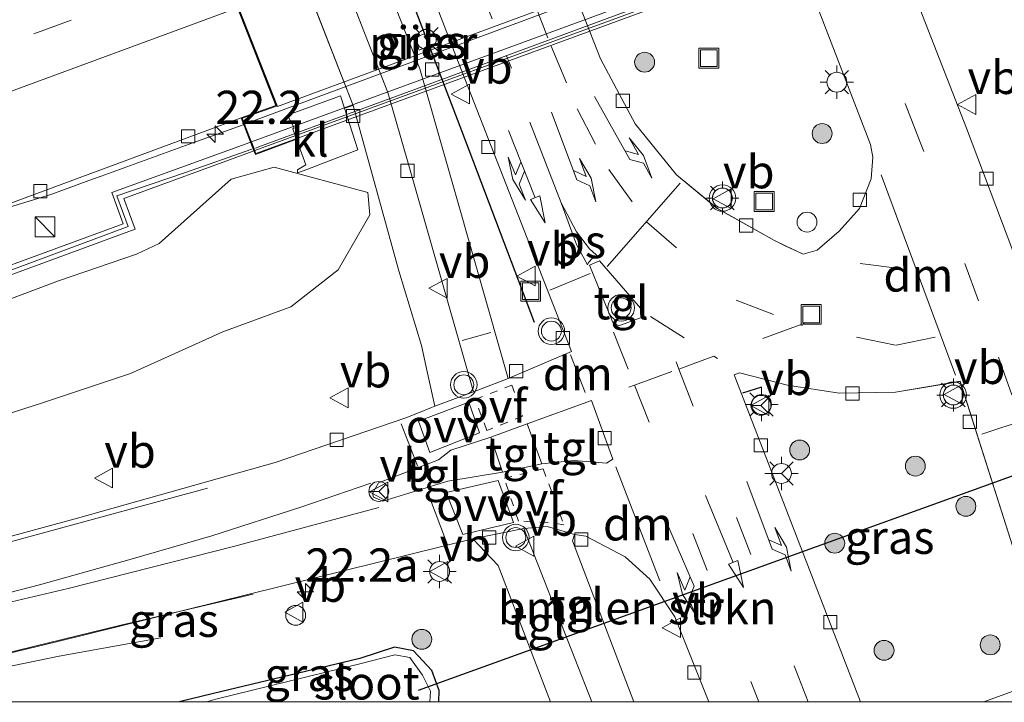
# Model space of a CAD drawing. Units: metres. Extents: x 79997 to 90010, y 437498 to 443752.
# Drawn here: x 83434 to 83508, y 437500 to 437551 of the extents above; entities that cross this region are included whole.
import ezdxf
from ezdxf.enums import TextEntityAlignment as Align

# ---------------------------------------------------------------- set-up
doc = ezdxf.new("R2010")
doc.units = ezdxf.units.M
for name, pattern in [('VW-1-3_STREEP', [4, 1, -3]), ('VW-3-9_STREEP', [12, 3, -9]), ('VW-6060_STREEP', [1.2, 0.6, -0.6])]:
    doc.linetypes.add(name, pattern=pattern)
doc.layers.get('0').update_dxf_attribs({"lineweight": 25})
for name, color, linetype, lineweight in [('B-ME-AM-KILOMETR-S-B1', 7, 'Continuous', 18), ('B-ME-BV-GELEIDECONSTRUCTIE-GELEIDERAIL-L-B1', 213, 'BV-GELEIDERAIL', 18), ('B-ME-BV-GELEIDECONSTRUCTIE-GELEIDERAIL-L-B2', 213, 'BV-GELEIDERAIL', 18), ('B-ME-GR-BOMENSTRUIKEN-GV-B6', 93, 'Continuous', 18), ('B-ME-GR-BOOM-S-B1', 93, 'Continuous', 18), ('B-ME-GW-KRUINLIJN-L-B1', 93, 'Continuous', 18), ('B-ME-GW-TEENLIJN-L-B1', 93, 'Continuous', 18), ('B-ME-IE-GRASLAND-GV-B6', 93, 'Continuous', 18), ('B-ME-IE-INRICHTINGSELEMENT-S-B1', 253, 'Continuous', 18), ('B-ME-IE-MEUBILAIR_WEGMEUBILAIR-LICHTMAST-S-B1', 8, 'Continuous', 18), ('B-ME-KW-GELUIDSWERING-GV-B6', 8, 'Continuous', 18), ('B-ME-KW-GELUIDSWERING-GV-B7', 8, 'Continuous', 18), ('B-ME-KW-PIJLER-GV-B6', 173, 'Continuous', 18), ('B-ME-KW-SCHERM-L-B1', 8, 'Continuous', 18), ('B-ME-KW-SCHERM-L-B2', 8, 'Continuous', 18), ('B-ME-KW-VIADUCT-GV-B7', 173, 'Continuous', 18), ('B-ME-OB-BEKLEDING-GV-B6', 253, 'Continuous', 18), ('B-ME-OG-WATER-GV-B6', 153, 'Continuous', 18), ('B-ME-VH-VERH_SOORT-BITUMEN-GV-B6', 8, 'IE-TERREINAFSCHEIDING-NATUURLIJK-HOUTWAL', 18), ('B-ME-VH-VERH_SOORT-BITUMEN-GV-B7', 8, 'IE-TERREINAFSCHEIDING-NATUURLIJK-HOUTWAL', 18), ('B-ME-VH-VERH_SOORT-KLINKERS-GV-B6', 8, 'IE-TERREINAFSCHEIDING-NATUURLIJK-HOUTWAL', 18), ('B-ME-VH-VERH_SOORT-TEGELS-GV-B6', 8, 'Continuous', 18), ('B-ME-VV-KOLK-S-B1', 8, 'Continuous', 18), ('B-ME-VW-MARKERING-13STREEP-045-L-B1', 255, 'VW-1-3_STREEP', 18), ('B-ME-VW-MARKERING-39STREEP-015-L-B1', 255, 'VW-3-9_STREEP', 18), ('B-ME-VW-MARKERING-6060STRP10-GV-B6', 255, 'VW-6060_STREEP', 18), ('B-ME-VW-MARKERING-COMBIRE750-S-B1', 255, 'Continuous', 18), ('B-ME-VW-MARKERING-DRIEHOEK-L-B1', 7, 'VW-HAAIETAND70-R-B', 18), ('B-ME-VW-MARKERING-PIJLLI750-S-B1', 7, 'Continuous', 18), ('B-ME-VW-MARKERING-PIJLRD750-S-B1', 7, 'Continuous', 18), ('B-ME-VW-MARKERING-PIJLRE750-S-B1', 7, 'Continuous', 18), ('B-ME-VW-MARKERING-STREEP-015-L-B1', 7, 'Continuous', 18), ('B-ME-VW-MARKERING-VLAKMARK-GV-B6', 7, 'Continuous', 18), ('B-ME-VW-MEUBILAIR_WEGMEUBILAIR-RONA-S-B1', 8, 'Continuous', 18), ('B-ME-VW-MEUBILAIR_WEGMEUBILAIR-VERKEERSBORD-S-B1', 8, 'Continuous', 18), ('B-ME-VW-MEUBILAIR_WEGMEUBILAIR-VERKEERSLICHT-S-B1', 13, 'Continuous', 18)]:
    doc.layers.add(name, color=color, linetype=linetype, lineweight=lineweight)
for name, color, linetype in [('B-ME-GR-BOMENRIJ-L-B1', 10, 'Continuous'), ('B-ME-GW-INSTEEKWATERGANG-L-B1', 10, 'Continuous'), ('B-ME-IE-TERREINAFSCHEIDING-SCHRIKHEK-L-B1', 10, 'Continuous'), ('B-ME-KW-DUIKER-L-B1', 10, 'Continuous')]:
    doc.layers.add(name, color=color, linetype=linetype)
doc.styles.add('NLCS-ISO', font='NLCS-ISO.TTF')
doc.linetypes.add('BV-GELEIDERAIL', pattern='A,10,-3,[108,NLCS.SHX,S=1,R=0,X=0,Y=0],-3', length=16)
doc.linetypes.add('IE-TERREINAFSCHEIDING-NATUURLIJK-HOUTWAL', pattern='A,7,-1.5,[67,NLCS.SHX,S=0.75,R=45,X=0,Y=0],-1.5,7,-1.5,[70,NLCS.SHX,S=0.75,R=0,X=0,Y=0],-1.5', length=20)
doc.linetypes.add('VW-HAAIETAND70-R-B', pattern='A,0,-0.5,[153,NLCS.SHX,S=1,R=180,X=-0.375,Y=0],-0.5', length=1)

# ---------------------------------------------------------------- blocks, each defined once
blk = doc.blocks.new('d37ez_FeatureWriter_4_17_FMEBLOCK1')
at = {"layer": 'B-ME-VH-VERH_SOORT-BITUMEN-GV-B6'}
for points in [[(-78.779, -106.953, 0.266), (-64.374, -104.245, -0.047), (-45.965, -100.591, -0.597), (-28.15, -96.38, -0.945), (-16.105, -93.117, -1.263), (-1.213, -88.906, -1.433), (8.633, -85.56, -1.429), (9.594, -85.172, -1.429), (10.586, -84.771, -1.429), (10.837, -84.678, -1.431), (13.751, -83.58, -1.456), (16.365, -82.578, -1.498), (21.123, -80.549, -1.398), (12.421, -58.26, -1.498), (-17.186, 18.37, -1.498), (-28.04, 50.308, -1.49)], [(16.265, 33.852, -1.548), (25.215, 10.543, -1.56), (26.204, 7.229, -1.56), (27.866, -2.166, -1.56), (28.645, -5.527, -1.567), (29.669, -9.312, -1.567), (50.9, -63.712, -1.34), (54.386, -72.972, -1.34)], [(54.583, -95.826, -1.151), (50.436, -82.799, -1.236), (45.565, -83.626, -1.271), (41.3, -83.685, -1.275), (37.407, -83.1, -1.275), (33.793, -82.161, -1.275), (33.395, -82.312, -1.275), (42.923, -106.953, -1.168), (31.479, -106.953, -1.148), (28.914, -100.562, -1.148), (27.039, -97.714, -1.167), (25.173, -96.036, -1.282), (22.205, -94.462, -1.282), (21.353, -94.349, -1.282), (19.307, -93.734, -1.398), (17.545, -93.887, -1.321), (13.681, -94.677, -1.321), (-17.681, -102.438, -1.178), (-25.831, -104.407, -1.079), (-37.224, -106.953, -0.826), (-78.779, -106.953, 0.266)], [(19.984, -3.468, -1.506), (-2.34, 53.997, -1.506), (-18.862, 48.414, -1.506), (-19.314, 47.8, -1.506), (-19.446, 46.58, -1.506), (-14.426, 31.973, -1.506), (-12.283, 28.372, -1.506), (-8.118, 21.457, -1.506), (-6.339, 17.374, -1.506), (6.811, -16.413, -1.506), (23.305, -58.492, -1.49), (25.933, -63.4, -1.49), (29.053, -67.22, -1.49), (32.123, -69.777, -1.49), (36.436, -72.194, -1.421), (37.249, -72.588, -1.421), (38.585, -73.207, -1.421), (39.64, -72.907, -1.421), (41.314, -71.481, -1.421), (42.843, -69.77, -1.421), (43.719, -67.525, -1.421), (43.851, -65.902, -1.421), (43.664, -64.944, -1.398), (19.984, -3.468, -1.506)], [(24.24, -78.354, -1.294), (24.699, -78.621, -1.294), (26.465, -77.963, -1.294), (26.5, -77.475, -1.294), (23.23, -73.723, -1.294), (22.487, -74.04, -1.348), (24.24, -78.354, -1.294)], [(18.886, -89.007, -1.332), (21.332, -88.769, -1.332), (23.765, -88.959, -1.332), (24.254, -88.672, -1.332), (22.634, -84.247, -1.332), (17.782, -86.001, -1.332), (15.044, -87.001, -1.332), (12.026, -87.99, -1.232), (11.098, -88.716, -1.232), (6.574, -90.442, -1.228), (6.129, -91.26, -1.329), (6.193, -91.527, -1.329), (6.903, -91.821, -1.329), (11.82, -90.319, -1.329), (15.94, -89.637, -1.332), (18.886, -89.007, -1.332)]]:
    blk.add_polyline3d(points, dxfattribs=at)
blk = doc.blocks.new('kast')
blk.add_line((-0.75, -0.75), (0.75, 0.75))
blk.add_lwpolyline([(-0.75, 0.75), (0.75, 0.75), (0.75, -0.75), (-0.75, -0.75)], close=True)
blk = doc.blocks.new('dtb')
blk.add_circle((0, 0), 0.75)
blk = doc.blocks.new('put')
for p, q in [((0.75, 0.75), (-0.75, 0.75)), ((-0.75, 0.75), (-0.75, -0.75)), ((0.75, -0.75), (0.75, 0.75)), ((-0.75, -0.75), (0.75, -0.75))]:
    blk.add_line(p, q)
blk.add_lwpolyline([(-0.625, 0.625), (0.625, 0.625), (0.625, -0.625), (-0.625, -0.625)], close=True)
blk = doc.blocks.new('verkeersbord')
for p, q in [((0, 0.75), (-0.75, -0.625)), ((0.75, -0.625), (0, 0.75)), ((-0.75, -0.625), (0.75, -0.625))]:
    blk.add_line(p, q)
blk = doc.blocks.new('verkeerslicht')
for radius in [1, 0.75]:
    blk.add_circle((0, 0), radius)
blk = doc.blocks.new('wegwijzer')
for q in [(0, 0.75), (-0.53, -0.53), (0.53, -0.53)]:
    blk.add_line((0, 0), q)
blk.add_circle((0, 0), 0.75)
blk = doc.blocks.new('boom')
h = blk.add_hatch(color=256)
edge = h.paths.add_edge_path()
edge.add_arc((0, 0), 0.75, 0, 360)
blk.add_circle((0, 0), 0.75)
blk = doc.blocks.new('hecto')
for p, q in [((0, 0.625), (-0.625, 0)), ((0, -0.625), (0, 0.625)), ((-0.625, 0), (0.625, 0)), ((0.625, 0), (0, -0.625))]:
    blk.add_line(p, q)
blk = doc.blocks.new('kolk')
blk.add_lwpolyline([(-0.5, -0.5), (0.5, -0.5), (0.5, 0.5), (-0.5, 0.5)], close=True)
blk = doc.blocks.new('lantaarnpaal')
for p, q in [((-0.884, 0.884), (-0.53, 0.53)), ((0, 0.75), (0, 1.25)), ((0.53, 0.53), (0.884, 0.884)), ((-0.75, 0), (-1.25, 0)), ((0.75, 0), (1.25, 0)), ((-0.53, -0.53), (-0.884, -0.884)), ((0.53, -0.53), (0.884, -0.884)), ((0, -0.75), (0, -1.25))]:
    blk.add_line(p, q)
blk.add_circle((0, 0), 0.75)
blk = doc.blocks.new('pijll')
for p, q in [((5.7, 1.05, 0.1), (4, 0.75, 0.1)), ((4, 0.75, 0.1), (5.45, 0.75, 0.1)), ((5.45, 0.75, 0.1), (4.7, 0, 0.1)), ((6.2, 0.75, 0.1), (5.45, 0, 0.1)), ((7.5, 0.75, 0.1), (5.7, 1.05, 0.1)), ((7.5, 0.75, 0.1), (6.2, 0.75, 0.1)), ((0, 0, 0.1), (5.45, 0, 0.1))]:
    blk.add_line(p, q)
blk = doc.blocks.new('pijl')
for p, q in [((0, 0, 0.1), (5.45, 0, 0.1)), ((7.5, 0, 0.1), (5.45, 0.375, 0.1)), ((5.45, 0.375, 0.1), (5.45, -0.375, 0.1)), ((5.45, -0.375, 0.1), (7.5, 0, 0.1))]:
    blk.add_line(p, q)
blk = doc.blocks.new('pijlcr')
for p, q in [((0, 0, 0.1), (5.45, 0, 0.1)), ((3.303, -0.75, 0.1), (2.553, 0, 0.1)), ((4.053, -0.75, 0.1), (3.303, 0, 0.1)), ((5.45, 0.375, 0.1), (5.45, -0.375, 0.1)), ((7.5, 0, 0.1), (5.45, 0.375, 0.1)), ((5.45, -0.375, 0.1), (7.5, 0, 0.1)), ((1.853, -0.75, 0.1), (3.303, -0.75, 0.1)), ((3.553, -1.05, 0.1), (1.853, -0.75, 0.1)), ((5.353, -0.75, 0.1), (3.553, -1.05, 0.1)), ((5.353, -0.75, 0.1), (4.053, -0.75, 0.1))]:
    blk.add_line(p, q)
blk = doc.blocks.new('pijlr')
for p, q in [((0, 0, 0.1), (5.45, 0, 0.1)), ((5.45, -0.75, 0.1), (4.7, 0, 0.1)), ((6.2, -0.75, 0.1), (5.45, 0, 0.1)), ((4, -0.75, 0.1), (5.45, -0.75, 0.1)), ((5.7, -1.05, 0.1), (4, -0.75, 0.1)), ((7.5, -0.75, 0.1), (5.7, -1.05, 0.1)), ((7.5, -0.75, 0.1), (6.2, -0.75, 0.1))]:
    blk.add_line(p, q)

msp = doc.modelspace()

# ---------------------------------------------------------------- linework, layer by layer
at = {"layer": 'B-ME-BV-GELEIDECONSTRUCTIE-GELEIDERAIL-L-B1'}
for points in [[(83450.777, 437543.501, 3.603), (83446.9918, 437542.131, 3.5959), (83440.079, 437539.629, 3.583), (83439.4224, 437539.3886, 3.5798), (83436.348, 437538.263, 3.565), (83435.6299, 437538.0415, 3.559), (83432.522, 437537.083, 3.533), (83431.7732, 437536.891, 3.524), (83428.696, 437536.102, 3.487), (83424.797, 437535.309, 3.475), (83420.866, 437534.482, 3.5), (83416.963, 437533.794, 3.513), (83413.028, 437532.949, 3.478), (83409.11, 437531.987, 3.502), (83404.093, 437530.399, 3.47), (83384.048, 437523.314, 3.316), (83362.758, 437515.334, 3.16), (83345.245, 437508.9, 2.939), (83325.248, 437501.346, 2.746), (83321.4315, 437500, 2.7902)], [(83444.582, 437504.828, -1.486), (83436.917, 437503.443, -1.06), (83429.064, 437501.838, -0.609), (83420.6011, 437500, -0.3556)]]:
    msp.add_polyline3d(points, dxfattribs=at)
at = {"layer": 'B-ME-BV-GELEIDECONSTRUCTIE-GELEIDERAIL-L-B2'}
msp.add_line((83450.867, 437543.541, 3.932), (83516.079, 437567.75, 3.956), dxfattribs=at)
at = {"layer": 'B-ME-GR-BOMENRIJ-L-B1'}
msp.add_polyline3d([(83472.743, 437528.592, -1.482), (83467.265, 437543.029, -1.536), (83449.777, 437588.778, -1.49), (83436.567, 437622.048, -1.515), (83424.986, 437655.592, -1.486)], dxfattribs=at)
at = {"layer": 'B-ME-GR-BOMENSTRUIKEN-GV-B6'}
msp.add_polyline3d([(83485.877, 437500, -1.148), (83480.218, 437500, -1.215), (83475.592, 437512.13, -1.282), (83475.751, 437512.604, -1.282), (83476.603, 437512.491, -1.282), (83479.571, 437510.916, -1.282), (83481.437, 437509.238, -1.167), (83483.313, 437506.39, -1.148), (83485.877, 437500, -1.148)], dxfattribs=at)
at = {"layer": 'B-ME-GW-INSTEEKWATERGANG-L-B1'}
for points in [[(83465.5218, 437500, -1.4876), (83465.557, 437500.84, -1.544), (83464.993, 437502.351, -1.585), (83463.625, 437503.84, -1.462), (83462.189, 437504.121, -1.373), (83459.567, 437503.269, -1.425)], [(83459.567, 437503.269, -1.425), (83448.545, 437500.629, -1.428), (83445.9468, 437500, -1.4253)]]:
    msp.add_polyline3d(points, dxfattribs=at)
at = {"layer": 'B-ME-GW-KRUINLIJN-L-B1'}
msp.add_polyline3d([(83460.171, 437538.387, -1.514), (83453.1265, 437540.3049, 2.8705), (83449.88, 437539.391, 2.956), (83444.45, 437534.536, 2.79), (83442.731, 437533.742, 2.813), (83436.856, 437531.736, 2.76), (83424.132, 437526.947, 2.678), (83417.941, 437527.808, 2.609), (83416.801, 437527.73, 2.589), (83405.42, 437523.712, 2.542), (83393.525, 437519.631, 2.473), (83387.107, 437517.461, 2.391), (83374.046, 437512.684, 2.295), (83362.155, 437509.036, 2.259), (83352.504, 437505.812, 2.102), (83339.564, 437501.573, 2.036), (83334.9362, 437500, 2.0464)], dxfattribs=at)
at = {"layer": 'B-ME-GW-TEENLIJN-L-B1'}
msp.add_line((83459.062, 437544.958, -1.44), (83444.926, 437581.272, -1.402), dxfattribs=at)
msp.add_polyline3d([(83460.171, 437538.387, -1.514), (83460.315, 437536.694, -1.449), (83457.938, 437532.553, -1.589), (83454.372, 437529.759, -1.648), (83449.242, 437527.884, -1.505), (83442.296, 437524.748, -1.323), (83435.576, 437522.497, -1.393), (83424.224, 437518.863, -1.416), (83422.803, 437520.005, -1.266), (83419.079, 437519.929, -1.208), (83401.125, 437515.597, -0.503), (83385.193, 437511.424, -0.019), (83375.697, 437508.812, 0.302), (83358.455, 437504.542, 0.759), (83342.6692, 437500, 0.8799)], dxfattribs=at)
at = {"layer": 'B-ME-IE-GRASLAND-GV-B6'}
for points in [[(83508.784, 437533.981, -1.34), (83505.298, 437543.241, -1.34), (83484.067, 437597.641, -1.567), (83483.043, 437601.426, -1.567), (83482.265, 437604.787, -1.56), (83480.602, 437614.181, -1.56), (83479.613, 437617.496, -1.56), (83470.663, 437640.804, -1.548), (83466.924, 437650.466, -1.548), (83466.443, 437653.484, -1.548), (83466.569, 437656.236, -1.548), (83467.405, 437659.075, -1.548), (83468.821, 437661.968, -1.548), (83470.316, 437664.008, -1.548), (83470.698, 437663.864, -1.548), (83471.108, 437662.966, -1.548), (83475.692, 437641.095, -1.259), (83478.555, 437627.441, -1.306), (83479.19, 437625.079, -1.306), (83479.996, 437622.807, -1.306)], [(83474.382, 437603.484, -1.506), (83498.062, 437542.009, -1.398), (83498.249, 437541.05, -1.421), (83498.118, 437539.427, -1.421), (83497.241, 437537.183, -1.421), (83495.712, 437535.472, -1.421), (83494.039, 437534.046, -1.421), (83492.983, 437533.745, -1.421), (83491.647, 437534.365, -1.421), (83490.834, 437534.759, -1.421), (83486.521, 437537.176, -1.49), (83483.451, 437539.733, -1.49), (83480.331, 437543.553, -1.49), (83477.703, 437548.461, -1.49), (83461.209, 437590.54, -1.506), (83448.059, 437624.327, -1.506), (83446.28, 437628.41, -1.506), (83442.115, 437635.324, -1.506), (83439.972, 437638.926, -1.506), (83434.952, 437653.533, -1.506), (83435.084, 437654.753, -1.506), (83435.537, 437655.367, -1.506), (83452.058, 437660.949, -1.506), (83474.382, 437603.484, -1.506)], [(83437.212, 437625.323, -1.498), (83466.819, 437548.693, -1.498), (83475.521, 437526.403, -1.398), (83470.763, 437524.374, -1.498), (83464.102, 437547.714, -1.436), (83445.108, 437595.881, -1.436), (83423.158, 437656.316, -1.436), (83426.358, 437657.261, -1.49), (83437.212, 437625.323, -1.498)], [(83463.685, 437550.057, -1.375), (83464.051, 437549.123, -1.486), (83464.796, 437549.414, -1.486), (83464.43, 437550.349, -1.416), (83463.685, 437550.057, -1.375)], [(83424.727, 437529.053, 2.624), (83442.639, 437535.621, 2.729), (83441.786, 437537.9473, 2.5082), (83451.25, 437541.411, 2.995), (83451.5937, 437541.537, 2.995), (83451.7002, 437541.2611, 2.8715), (83454.8038, 437542.3972, 1.5701), (83455.502, 437540.48, 1.563), (83454.865, 437540.09, 1.924), (83454.886, 437539.859, 1.953), (83455.574, 437540.121, 1.575), (83459.422, 437541.613, -1.43), (83458.4104, 437544.7528, -1.4586), (83459.062, 437544.958, -1.44), (83462.525, 437532.496, -1.375), (83464.209, 437526.849, -1.368), (83464.663, 437524.772, -1.384), (83465.235, 437522.275, -1.431), (83464.984, 437522.181, -1.429), (83463.992, 437521.781, -1.429), (83463.031, 437521.393, -1.429), (83453.186, 437518.047, -1.433), (83438.293, 437513.835, -1.263), (83426.248, 437510.573, -0.945)], [(83326.0752, 437500, 2.0293), (83318.338, 437500, 2.373), (83349.798, 437511.635, 2.388), (83399.955, 437530.085, 2.824), (83413.394, 437535.054, 2.976), (83417.437, 437536.393, 2.976), (83420.881, 437537.402, 2.98), (83422.76, 437537.76, 2.976), (83425.353, 437537.939, 2.987), (83432.516, 437537.303, 2.889), (83450.638, 437544.013, 3.373), (83451.3416, 437542.1901, 2.995), (83451.0094, 437542.0684, 2.995), (83440.8812, 437538.3814, 2.4441), (83441.7408, 437536.0372, 2.6666), (83425.1432, 437529.9512, 2.6279), (83424.1181, 437532.7469, 2.624), (83403.3246, 437525.6444, 2.54), (83381.7476, 437518.123, 2.338), (83360.3783, 437510.8936, 2.194), (83334.9183, 437502.7326, 1.982), (83326.0752, 437500, 2.0293)], [(83424.132, 437526.947, 2.678), (83436.856, 437531.736, 2.76), (83442.731, 437533.742, 2.813), (83444.45, 437534.536, 2.79), (83449.88, 437539.391, 2.956), (83453.1265, 437540.3049, 2.8705), (83460.171, 437538.387, -1.514), (83460.315, 437536.694, -1.449), (83457.938, 437532.553, -1.589), (83454.372, 437529.759, -1.648), (83449.242, 437527.884, -1.505), (83442.296, 437524.748, -1.323), (83435.576, 437522.497, -1.393), (83424.224, 437518.863, -1.416)], [(83424.224, 437518.863, -1.416), (83435.576, 437522.497, -1.393), (83442.296, 437524.748, -1.323), (83449.242, 437527.884, -1.505), (83454.372, 437529.759, -1.648), (83457.938, 437532.553, -1.589), (83460.315, 437536.694, -1.449), (83460.171, 437538.387, -1.514), (83453.1265, 437540.3049, 2.8705), (83449.88, 437539.391, 2.956), (83444.45, 437534.536, 2.79), (83442.731, 437533.742, 2.813), (83436.856, 437531.736, 2.76), (83424.132, 437526.947, 2.678)], [(83506.604, 437500, -1.155), (83497.321, 437500, -1.168), (83487.793, 437524.64, -1.275), (83488.191, 437524.791, -1.275), (83491.805, 437523.853, -1.275), (83495.698, 437523.267, -1.275), (83499.963, 437523.327, -1.271), (83504.835, 437524.154, -1.236), (83508.981, 437511.127, -1.151), (83511.225, 437501.666, -1.155), (83506.604, 437500, -1.155)], [(83473.944, 437500, -1.094), (83465.5218, 437500, -1.4876), (83465.557, 437500.84, -1.544), (83464.993, 437502.351, -1.585), (83463.625, 437503.84, -1.462), (83462.189, 437504.121, -1.373), (83459.567, 437503.269, -1.425), (83448.545, 437500.629, -1.428), (83445.9468, 437500, -1.4253), (83429.44, 437500, -1.317), (83429.4218, 437500.0808, -1.317), (83429.064, 437500, -1.3023), (83417.175, 437500, -0.826), (83428.567, 437502.546, -1.079), (83436.717, 437504.515, -1.178), (83468.079, 437512.276, -1.321), (83469.996, 437510.277, -1.094), (83473.944, 437500, -1.094)], [(83465.5218, 437500, -1.4876), (83464.8528, 437500, -2.2013), (83464.894, 437500.793, -2.187), (83464.306, 437502.016, -2.24), (83463.336, 437503.334, -2.202), (83462.209, 437503.546, -2.239), (83459.678, 437502.892, -2.218), (83448.717, 437500.196, -2.186), (83448.0051, 437500, -2.186), (83445.9468, 437500, -1.4253), (83448.545, 437500.629, -1.428), (83459.567, 437503.269, -1.425), (83462.189, 437504.121, -1.373), (83463.625, 437503.84, -1.462), (83464.993, 437502.351, -1.585), (83465.557, 437500.84, -1.544), (83465.5218, 437500, -1.4876)]]:
    msp.add_polyline3d(points, dxfattribs=at)
at = {"layer": 'B-ME-IE-TERREINAFSCHEIDING-SCHRIKHEK-L-B1'}
msp.add_line((83489.854, 437523.722, -1.431), (83488.427, 437523.256, -1.419), dxfattribs=at)
at = {"layer": 'B-ME-KW-DUIKER-L-B1'}
msp.add_line((83540.332, 437528.401, -2.063), (83463.969, 437500.848, -2.099), dxfattribs=at)
at = {"layer": 'B-ME-KW-GELUIDSWERING-GV-B6'}
msp.add_polyline3d([(83326.0752, 437500, 2.0293), (83334.9183, 437502.7326, 1.982), (83360.3783, 437510.8936, 2.194), (83381.7476, 437518.123, 2.338), (83403.3246, 437525.6444, 2.54), (83424.1181, 437532.7469, 2.624), (83425.1432, 437529.9512, 2.6279), (83441.7408, 437536.0372, 2.6666), (83440.8812, 437538.3814, 2.4441), (83451.0094, 437542.0684, 2.995), (83451.3416, 437542.1901, 2.995), (83451.5937, 437541.537, 2.995), (83451.25, 437541.411, 2.995), (83441.786, 437537.9473, 2.5082), (83442.639, 437535.621, 2.729), (83424.727, 437529.053, 2.624), (83423.6954, 437531.8663, 2.624), (83403.551, 437524.982, 2.54), (83381.978, 437517.462, 2.338), (83360.592, 437510.227, 2.194), (83335.132, 437502.066, 1.982), (83328.4462, 437500, 2.0177), (83326.0752, 437500, 2.0293)], dxfattribs=at)
at = {"layer": 'B-ME-KW-GELUIDSWERING-GV-B7'}
msp.add_polyline3d([(83516.6003, 437566.1164, 2.992), (83516.8584, 437565.4655, 2.992), (83484.504, 437553.6032, 2.9935), (83451.6688, 437541.5645, 2.995), (83451.4167, 437542.2177, 2.995), (83484.263, 437554.2604, 2.9935), (83516.6003, 437566.1164, 2.992)], dxfattribs=at)
at = {"layer": 'B-ME-KW-PIJLER-GV-B6'}
msp.add_polyline3d([(83464.796, 437549.414, -1.486), (83464.051, 437549.123, -1.486), (83463.685, 437550.057, -1.375), (83464.43, 437550.349, -1.416), (83464.796, 437549.414, -1.486)], dxfattribs=at)
at = {"layer": 'B-ME-KW-SCHERM-L-B1'}
msp.add_polyline3d([(83327.549, 437500, 9.2486), (83338.5387, 437503.423, 9.256), (83350.0117, 437507.063, 9.329), (83367.1377, 437512.636, 9.483), (83384.1797, 437518.372, 9.617), (83401.2297, 437524.299, 9.743), (83418.1897, 437530.361, 9.896), (83423.845, 437532.3811, 9.9696), (83424.9593, 437529.4532, 9.967), (83442.1026, 437535.8366, 10.158), (83441.2534, 437538.1465, 10.1696), (83446.4387, 437539.907, 10.236), (83451.4432, 437541.6494, 10.2893)], dxfattribs=at)
at = {"layer": 'B-ME-KW-SCHERM-L-B2'}
msp.add_polyline3d([(83451.7076, 437541.7415, 10.2921), (83452.1627, 437541.9, 10.297), (83467.1767, 437547.446, 10.319), (83489.7267, 437555.766, 10.359), (83512.2127, 437564.159, 10.293), (83515.8057, 437565.532, 10.276), (83516.0817, 437565.605, 10.294), (83516.6126, 437565.8141, 10.2888)], dxfattribs=at)
at = {"layer": 'B-ME-KW-VIADUCT-GV-B7'}
msp.add_polyline3d([(83437.449, 437577.902, 3.366), (83502.993, 437601.818, 3.497), (83503.428, 437600.748, 3.399), (83500.872, 437599.829, 3.376), (83513.615, 437567.167, 3.324), (83515.955, 437568.058, 3.289), (83516.191, 437567.229, 2.928), (83516.979, 437565.244, 2.943), (83451.729, 437541.325, 2.871), (83450.703, 437543.983, 3.373), (83453.301, 437544.906, 3.393), (83440.529, 437577.458, 3.35), (83437.941, 437576.514, 3.366), (83437.449, 437577.902, 3.366)], dxfattribs=at)
at = {"layer": 'B-ME-OB-BEKLEDING-GV-B6'}
msp.add_polyline3d([(83444.926, 437581.272, -1.402), (83459.062, 437544.958, -1.44), (83458.4104, 437544.7528, -1.4586), (83458.112, 437545.679, -1.467), (83454.131, 437544.221, 1.482), (83454.629, 437543.276, 1.467), (83454.519, 437543.179, 1.573), (83454.8038, 437542.3972, 1.5701), (83451.7002, 437541.2611, 2.8715), (83451.5937, 437541.537, 2.995), (83451.3416, 437542.1901, 2.995), (83450.638, 437544.013, 3.373), (83453.236, 437544.936, 3.393), (83450.345, 437552.303, 3.367)], dxfattribs=at)
at = {"layer": 'B-ME-OG-WATER-GV-B6'}
msp.add_polyline3d([(83464.8528, 437500, -2.2013), (83448.0051, 437500, -2.186), (83448.717, 437500.196, -2.186), (83459.678, 437502.892, -2.218), (83462.209, 437503.546, -2.239), (83463.336, 437503.334, -2.202), (83464.306, 437502.016, -2.24), (83464.894, 437500.793, -2.187), (83464.8528, 437500, -2.2013)], dxfattribs=at)
at = {"layer": 'B-ME-VH-VERH_SOORT-BITUMEN-GV-B6'}
msp.add_polyline3d([(83285.58, 437500, 2.519), (83339.6, 437520.061, 2.545), (83447.397, 437559.816, 3.373), (83447.788, 437558.819, 3.495), (83449.073, 437555.546, 3.446), (83450.345, 437552.303, 3.367), (83453.236, 437544.936, 3.393), (83450.638, 437544.013, 3.373), (83432.516, 437537.303, 2.889), (83425.353, 437537.939, 2.987), (83422.76, 437537.76, 2.976), (83420.881, 437537.402, 2.98), (83417.437, 437536.393, 2.976), (83413.394, 437535.054, 2.976), (83399.955, 437530.085, 2.824), (83349.798, 437511.635, 2.388), (83318.338, 437500, 2.373), (83285.58, 437500, 2.519)], dxfattribs=at)
at = {"layer": 'B-ME-VH-VERH_SOORT-BITUMEN-GV-B7'}
msp.add_polyline3d([(83513.587, 437567.102, 3.324), (83453.367, 437544.876, 3.393), (83450.439, 437552.338, 3.367), (83449.166, 437555.581, 3.446), (83447.882, 437558.854, 3.495), (83447.49, 437559.853, 3.373), (83507.56, 437582.55, 3.349), (83508.107, 437581.149, 3.475), (83509.378, 437577.89, 3.437), (83510.654, 437574.621, 3.372), (83513.587, 437567.102, 3.324)], dxfattribs=at)
at = {"layer": 'B-ME-VH-VERH_SOORT-KLINKERS-GV-B6'}
msp.add_polyline3d([(83454.8038, 437542.3972, 1.5701), (83454.519, 437543.179, 1.573), (83454.629, 437543.276, 1.467), (83454.131, 437544.221, 1.482), (83458.112, 437545.679, -1.467), (83458.4104, 437544.7528, -1.4586), (83459.422, 437541.613, -1.43), (83455.574, 437540.121, 1.575), (83454.886, 437539.859, 1.953), (83454.865, 437540.09, 1.924), (83455.502, 437540.48, 1.563), (83454.8038, 437542.3972, 1.5701)], dxfattribs=at)
at = {"layer": 'B-ME-VH-VERH_SOORT-TEGELS-GV-B6'}
for points in [[(83404.583, 437702.561, -1.517), (83407.085, 437703.313, -1.517), (83422.044, 437659.474, -1.336), (83425.189, 437660.52, -1.49), (83426.358, 437657.261, -1.49), (83423.158, 437656.316, -1.436), (83445.108, 437595.881, -1.436), (83464.102, 437547.714, -1.436), (83470.763, 437524.374, -1.498), (83468.149, 437523.372, -1.456), (83463.258, 437540.435, -1.433), (83461.671, 437545.92, -1.433), (83447.3, 437582.704, -1.487), (83438.163, 437605.933, -1.487), (83425.365, 437640.649, -1.487), (83418.045, 437662.103, -1.483), (83404.583, 437702.561, -1.517)], [(83425.365, 437640.649, -1.487), (83438.163, 437605.933, -1.487), (83447.3, 437582.704, -1.487), (83461.671, 437545.92, -1.433), (83463.258, 437540.435, -1.433), (83468.149, 437523.372, -1.456), (83465.235, 437522.275, -1.431), (83464.663, 437524.772, -1.384), (83464.209, 437526.849, -1.368), (83462.525, 437532.496, -1.375), (83459.062, 437544.958, -1.44), (83444.926, 437581.272, -1.402), (83442.734, 437586.836, -1.178), (83436.584, 437602.449, -1.325), (83425.718, 437631.441, -1.334), (83395.481, 437620.259, -1.498), (83390.637, 437637.555, -1.105)], [(83480.863, 437528.99, -1.294), (83479.097, 437528.332, -1.294), (83478.638, 437528.599, -1.294), (83476.885, 437532.913, -1.348), (83477.629, 437533.23, -1.294), (83480.898, 437529.478, -1.294), (83480.863, 437528.99, -1.294)], [(83473.284, 437517.946, -1.332), (83472.18, 437520.951, -1.332), (83477.032, 437522.706, -1.332), (83478.652, 437518.28, -1.332), (83478.163, 437517.993, -1.332), (83475.73, 437518.184, -1.332), (83473.284, 437517.946, -1.332)], [(83470.338, 437517.316, -1.332), (83469.442, 437519.951, -1.332), (83472.18, 437520.951, -1.332), (83473.284, 437517.946, -1.332), (83470.338, 437517.316, -1.332)], [(83470.338, 437517.316, -1.332), (83466.218, 437516.633, -1.329), (83461.301, 437515.131, -1.329), (83460.591, 437515.426, -1.329), (83460.527, 437515.692, -1.329), (83460.972, 437516.51, -1.228), (83465.496, 437518.237, -1.232), (83466.425, 437518.963, -1.232), (83469.442, 437519.951, -1.332), (83470.338, 437517.316, -1.332)], [(83477.05, 437500, -1.281), (83473.944, 437500, -1.094), (83469.996, 437510.277, -1.094), (83468.079, 437512.276, -1.321), (83471.943, 437513.066, -1.321), (83477.05, 437500, -1.281)], [(83477.05, 437500, -1.281), (83471.943, 437513.066, -1.321), (83473.705, 437513.219, -1.398), (83475.751, 437512.604, -1.282), (83475.592, 437512.13, -1.282), (83480.218, 437500, -1.215), (83477.05, 437500, -1.281)], [(83511.577, 437500, -1.155), (83506.604, 437500, -1.155), (83511.225, 437501.666, -1.155), (83511.577, 437500, -1.155)]]:
    msp.add_polyline3d(points, dxfattribs=at)
at = {"layer": 'B-ME-VW-MARKERING-13STREEP-045-L-B1'}
msp.add_polyline3d([(83471.003, 437547.75, -1.6), (83455.211, 437588.032, -1.506), (83437.048, 437636.415, -1.506), (83434.513, 437643.81, -1.506)], dxfattribs=at)
at = {"layer": 'B-ME-VW-MARKERING-39STREEP-015-L-B1'}
for p, q in [((83500.274, 437532.664, -1.321), (83493.754, 437533.478, -1.417)), ((83481.48, 437529.037, -1.359), (83486.252, 437526.042, -1.379)), ((83478.696, 437527.869, -1.359), (83480.272, 437523.862, -1.404)), ((83480.272, 437523.862, -1.404), (83483.619, 437525.082, -1.39)), ((83479.846, 437523.707, -1.406), (83480.272, 437523.862, -1.404)), ((83480.272, 437523.862, -1.404), (83489.66, 437500, -1.216))]:
    msp.add_line(p, q, dxfattribs=at)
for points in [[(83514.233, 437503.501, -1.292), (83512.987, 437508.75, -1.327), (83511.187, 437515.602, -1.343), (83508.724, 437523.145, -1.339), (83506.209, 437530.215, -1.362), (83501.773, 437542.307, -1.514), (83496.157, 437556.757, -1.572), (83481.009, 437595.915, -1.622), (83469.409, 437625.833, -1.602), (83458.066, 437655.156, -1.578), (83451.144, 437673.082, -1.605), (83442.932, 437694.343, -1.609), (83435.869, 437712.783, -1.651)], [(83440.205, 437637.621, -1.529), (83455.208, 437597.544, -1.521), (83473.992, 437549.432, -1.521), (83475.96, 437544.693, -1.463), (83478.333, 437540.112, -1.463), (83481.178, 437536.185, -1.463), (83487.949, 437530.26, -1.352), (83492.775, 437528.419, -1.352)], [(83449.073, 437555.546, 3.446), (83417.866, 437544.001, 3.252), (83392.649, 437534.656, 2.98), (83361.704, 437523.233, 2.755), (83336.364, 437513.828, 2.505), (83305.361, 437502.394, 2.517), (83298.9026, 437500, 2.5254)], [(83493.059, 437528.522, -1.309), (83492.775, 437528.419, -1.352), (83486.252, 437526.042, -1.379)], [(83502.944, 437527.473, -1.232), (83499.95, 437526.871, -1.232), (83492.937, 437528.357, -1.352), (83492.775, 437528.419, -1.352)], [(83483.41, 437525.621, -1.409), (83483.619, 437525.082, -1.39), (83493.357, 437500, -1.213)], [(83486.532, 437525.866, -1.359), (83486.252, 437526.042, -1.379), (83483.619, 437525.082, -1.39)]]:
    msp.add_polyline3d(points, dxfattribs=at)
at = {"layer": 'B-ME-VW-MARKERING-6060STRP10-GV-B6'}
for points in [[(83468.27, 437522.794, -1.46), (83471.028, 437523.867, -1.46), (83471.836, 437521.516, -1.46), (83469.143, 437520.452, -1.46), (83468.27, 437522.794, -1.46)], [(83470.457, 437516.846, -1.394), (83473.395, 437517.553, -1.394), (83474.955, 437513.346, -1.394), (83473.745, 437513.514, -1.394), (83471.532, 437513.625, -1.394), (83470.457, 437516.846, -1.394)]]:
    msp.add_polyline3d(points, dxfattribs=at)
at = {"layer": 'B-ME-VW-MARKERING-DRIEHOEK-L-B1'}
for p, q in [((83504.476, 437524.611, -1.294), (83498.877, 437539.732, -1.367)), ((83475.455, 437526.162, -1.417), (83476.55, 437523.31, -1.409)), ((83478.88, 437517.704, -1.409), (83482.195, 437509.108, -1.286))]:
    msp.add_line(p, q, dxfattribs=at)
at = {"layer": 'B-ME-VW-MARKERING-STREEP-015-L-B1'}
for p, q in [((83474.746, 437537.603, -1.559), (83472.386, 437543.689, -1.636)), ((83483.731, 437539.082, -1.475), (83478.211, 437532.817, -1.406)), ((83473.895, 437531.024, -1.587), (83476.925, 437532.272, -1.486)), ((83467.276, 437527.234, -1.479), (83469.453, 437527.83, -1.479)), ((83506.45, 437520.174, -1.286), (83512.57, 437522.184, -1.282)), ((83463.918, 437517.784, -1.465), (83462.696, 437520.956, -1.477)), ((83464.737, 437515.612, -1.473), (83466.19, 437511.818, -1.415))]:
    msp.add_line(p, q, dxfattribs=at)
for points in [[(83308.8026, 437500, 2.4563), (83313.907, 437501.889, 2.459), (83342.942, 437512.657, 2.45), (83369.849, 437522.622, 2.713), (83401.046, 437534.133, 2.976), (83450.345, 437552.303, 3.367)], [(83448.1, 437516.088, -1.415), (83439.228, 437513.682, -1.331), (83429.451, 437511.037, -1.239), (83420.737, 437508.784, -1.043), (83412.613, 437506.844, -0.859), (83405.341, 437505.237, -0.701), (83394.004, 437502.919, -0.354), (83382.552, 437500.748, -0.024), (83378.4838, 437500, 0.0723)], [(83396.5313, 437500, -0.4224), (83404.939, 437501.674, -0.676), (83413.029, 437503.424, -0.897), (83421.234, 437505.294, -1.077), (83428.582, 437507.047, -1.219), (83435.417, 437508.801, -1.285), (83442.346, 437510.739, -1.344), (83448.42, 437512.513, -1.385), (83455.131, 437514.676, -1.423), (83460.413, 437516.479, -1.377)], [(83461.007, 437514.639, -1.327), (83450.056, 437511.694, -1.39), (83437.584, 437508.532, -1.302), (83424.754, 437505.534, -1.114), (83410.481, 437502.483, -0.772), (83398.082, 437500, -0.4333)], [(83451.54, 437508.115, -1.465), (83441.563, 437505.774, -1.352), (83431.646, 437503.363, -1.289), (83421.727, 437501.087, -1.093), (83416.6668, 437500, -0.9621)]]:
    msp.add_polyline3d(points, dxfattribs=at)
at = {"layer": 'B-ME-VW-MARKERING-VLAKMARK-GV-B6'}
for points in [[(83474.746, 437537.603, -1.559), (83475.911, 437535.423, -1.545), (83476.886, 437534.135, -1.522), (83477.637, 437533.465, -1.527), (83477.122, 437533.438, -1.504), (83476.805, 437533.122, -1.509), (83476.741, 437532.924, -1.509), (83475.903, 437534.463, -1.518), (83474.746, 437537.603, -1.559)], [(83463.993, 437521.154, -1.46), (83467.795, 437522.59, -1.46), (83468.603, 437520.279, -1.44), (83464.844, 437518.791, -1.44), (83463.993, 437521.154, -1.46)], [(83466.084, 437515.786, -1.417), (83469.999, 437516.682, -1.417), (83471.152, 437513.51, -1.417), (83467.338, 437512.61, -1.417), (83466.084, 437515.786, -1.417)]]:
    msp.add_polyline3d(points, dxfattribs=at)

# ---------------------------------------------------------------- block references
at = {"layer": 'B-ME-AM-KILOMETR-S-B1', "rotation": 90}
for p in [(83448.671, 437542.778, 3.944), (83455.466, 437508.278, -1.313)]:
    msp.add_blockref('hecto', p, dxfattribs=at)
at = {"layer": 'B-ME-GR-BOOM-S-B1', "rotation": 90}
for p in [(83481.038, 437548.21, -1.317), (83494.423, 437542.833, -1.313), (83492.724, 437518.979, -0.967), (83501.448, 437517.763, -0.967), (83505.257, 437514.732, -0.967), (83495.371, 437511.949, -1.214), (83464.245, 437504.705, -1.411), (83499.089, 437503.874, -0.967), (83507.093, 437504.287, -0.967)]:
    msp.add_blockref('boom', p, dxfattribs=at)
at = {"layer": 'B-ME-IE-INRICHTINGSELEMENT-S-B1', "rotation": 90}
for name, p in [('put', (83485.887, 437548.514, -1.43)), ('put', (83490.057, 437537.708, -1.43)), ('kast', (83435.844, 437535.798, 3.815)), ('dtb', (83493.284, 437536.157, -1.401)), ('put', (83472.453, 437530.956, -1.38)), ('put', (83493.597, 437529.201, -1.4)), ('dtb', (83454.738, 437506.514, -1.523))]:
    msp.add_blockref(name, p, dxfattribs=at)
at = {"layer": 'B-ME-IE-MEUBILAIR_WEGMEUBILAIR-LICHTMAST-S-B1', "rotation": 90}
for p in [(83464.583, 437549.932, 2.264), (83495.531, 437546.703, -1.325), (83486.9, 437537.972, -1.325), (83504.312, 437523.123, -1.098), (83489.857, 437522.411, -1.381), (83491.355, 437517.212, -1.098), (83465.587, 437509.819, -1.154)]:
    msp.add_blockref('lantaarnpaal', p, dxfattribs=at)
at = {"layer": 'B-ME-VH-VERH_SOORT-BITUMEN-GV-B6'}
msp.add_blockref('d37ez_FeatureWriter_4_17_FMEBLOCK1', (83454.3985, 437606.9525), dxfattribs=at)
at = {"layer": 'B-ME-VV-KOLK-S-B1', "rotation": 90}
for p in [(83465.022, 437547.661, -1.75), (83479.397, 437545.308, -1.513), (83459.069, 437544.153, -1.51), (83446.64, 437542.624, 3.08), (83469.259, 437541.821, -1.5), (83463.156, 437540.016, -1.48), (83506.816, 437539.429, -1.352), (83435.491, 437538.481, 3.05), (83497.268, 437537.831, -1.44), (83488.688, 437535.906, -1.49), (83474.866, 437527.421, -1.43), (83471.363, 437524.925, -1.5), (83496.712, 437523.237, -1.29), (83505.555, 437521.107, -1.28), (83457.828, 437519.742, -1.48), (83478.027, 437519.871, -1.352), (83489.798, 437519.329, -1.34), (83469.316, 437512.387, -1.43), (83476.272, 437512.228, -1.39), (83495.037, 437506.009, -1.26), (83484.789, 437502.197, -1.26)]:
    msp.add_blockref('kolk', p, dxfattribs=at)
at = {"layer": 'B-ME-VW-MARKERING-COMBIRE750-S-B1', "rotation": 291.8}
msp.add_blockref('pijlcr', (83470.769, 437543.055, -1.587), dxfattribs=at)
at = {"layer": 'B-ME-VW-MARKERING-PIJLLI750-S-B1'}
for p, rotation in [((83477.263, 437545.631, -1.654), 299.3), ((83474.015, 437544.433, -1.587), 290.7), ((83488.734, 437516.603, -1.309), 290.7)]:
    msp.add_blockref('pijll', p, dxfattribs=dict(at, rotation=rotation))
at = {"layer": 'B-ME-VW-MARKERING-PIJLRD750-S-B1', "rotation": 292.5000000000001}
msp.add_blockref('pijl', (83485.634, 437515.541, -1.209), dxfattribs=at)
at = {"layer": 'B-ME-VW-MARKERING-PIJLRE750-S-B1', "rotation": 293.4}
msp.add_blockref('pijlr', (83482.602, 437513.723, -1.252), dxfattribs=at)
at = {"layer": 'B-ME-VW-MEUBILAIR_WEGMEUBILAIR-RONA-S-B1', "rotation": 90}
for p in [(83489.808, 437522.342, -1.381), (83491.355, 437517.212, -1.098), (83461.002, 437515.854, -1.186)]:
    msp.add_blockref('wegwijzer', p, dxfattribs=at)
at = {"layer": 'B-ME-VW-MEUBILAIR_WEGMEUBILAIR-VERKEERSBORD-S-B1', "rotation": 90}
for p in [(83467.206, 437545.813, -1.306), (83505.384, 437545.031, -1.248), (83486.95, 437537.922, -1.325), (83472.168, 437532.093, -1.544), (83465.531, 437531.167, -1.44), (83504.362, 437523.173, -1.098), (83458.063, 437522.914, -1.236), (83489.785, 437522.337, -1.381), (83440.31, 437516.864, -1.387), (83461.052, 437515.814, -1.186), (83472.065, 437511.732, -1.34), (83465.587, 437509.819, -1.154), (83454.659, 437506.747, -1.485), (83483.113, 437505.581, -0.42)]:
    msp.add_blockref('verkeersbord', p, dxfattribs=at)
at = {"layer": 'B-ME-VW-MEUBILAIR_WEGMEUBILAIR-VERKEERSLICHT-S-B1', "rotation": 90}
for p in [(83486.91, 437537.972, -1.325), (83479.268, 437529.691, -1.209), (83474.013, 437527.939, -1.348), (83467.406, 437523.893, -1.348), (83504.302, 437523.123, -1.098), (83471.327, 437512.377, -1.163)]:
    msp.add_blockref('verkeerslicht', p, dxfattribs=at)

# ---------------------------------------------------------------- texts
at = {"layer": 'B-ME-AM-KILOMETR-S-B1', "ltscale": 0.2, "style": 'NLCS-ISO'}
for s, p in [('22.2', (83448.671, 437542.778, 3.944)), ('22.2a', (83455.466, 437508.278, -1.313))]:
    msp.add_text(s, height=2.5, dxfattribs=at).set_placement(p, align=Align.BOTTOM_LEFT)
at = {"layer": 'B-ME-GR-BOMENSTRUIKEN-GV-B6', "ltscale": 0.2, "style": 'NLCS-ISO'}
msp.add_text('bmn en strkn', height=2.5, dxfattribs=at).set_placement((83480.471, 437507.0854), align=Align.MIDDLE_CENTER)
at = {"layer": 'B-ME-IE-GRASLAND-GV-B6', "ltscale": 0.2, "style": 'NLCS-ISO'}
for p in [(83464.2405, 437549.736), (83499.509, 437512.3955), (83445.5595, 437506.138), (83455.7519, 437502.0605)]:
    msp.add_text('gras', height=2.5, dxfattribs=at).set_placement(p, align=Align.MIDDLE_CENTER)
at = {"layer": 'B-ME-KW-PIJLER-GV-B6', "ltscale": 0.2, "style": 'NLCS-ISO'}
msp.add_text('pijler', height=2.5, dxfattribs=at).set_placement((83464.3516, 437549.6714), align=Align.MIDDLE_CENTER)
at = {"layer": 'B-ME-OG-WATER-GV-B6', "ltscale": 0.2, "style": 'NLCS-ISO'}
msp.add_text('sloot', height=2.5, dxfattribs=at).set_placement((83460.0945, 437501.4197), align=Align.MIDDLE_CENTER)
at = {"layer": 'B-ME-VH-VERH_SOORT-KLINKERS-GV-B6', "ltscale": 0.2, "style": 'NLCS-ISO'}
msp.add_text('kl', height=2.5, dxfattribs=at).set_placement((83455.8048, 437542.3388), align=Align.MIDDLE_CENTER)
at = {"layer": 'B-ME-VH-VERH_SOORT-TEGELS-GV-B6', "ltscale": 0.2, "style": 'NLCS-ISO'}
for p in [(83479.2676, 437530.076), (83475.475, 437519.1437), (83471.1164, 437518.696), (83465.1648, 437517.1175), (83475.9013, 437507.2884), (83473.0103, 437505.9365)]:
    msp.add_text('tgl', height=2.5, dxfattribs=at).set_placement(p, align=Align.MIDDLE_CENTER)
at = {"layer": 'B-ME-VW-MARKERING-6060STRP10-GV-B6', "ltscale": 0.2, "style": 'NLCS-ISO'}
for p in [(83469.7094, 437522.2846), (83472.4235, 437515.2883)]:
    msp.add_text('ovf', height=2.5, dxfattribs=at).set_placement(p, align=Align.MIDDLE_CENTER)
at = {"layer": 'B-ME-VW-MARKERING-DRIEHOEK-L-B1', "ltscale": 0.2, "style": 'NLCS-ISO'}
for p in [(83501.6765, 437532.1715), (83476.0025, 437524.736), (83480.5375, 437513.406)]:
    msp.add_text('dm', height=2.5, dxfattribs=at).set_placement(p, align=Align.MIDDLE_CENTER)
at = {"layer": 'B-ME-VW-MARKERING-VLAKMARK-GV-B6', "ltscale": 0.2, "style": 'NLCS-ISO'}
for s, p in [('ps', (83476.2774, 437534.6862)), ('ovv', (83465.8456, 437520.7936)), ('ovv', (83468.1314, 437514.8748))]:
    msp.add_text(s, height=2.5, dxfattribs=at).set_placement(p, align=Align.MIDDLE_CENTER)
at = {"layer": 'B-ME-VW-MEUBILAIR_WEGMEUBILAIR-VERKEERSBORD-S-B1', "ltscale": 0.2, "style": 'NLCS-ISO'}
for p in [(83467.206, 437545.813, -1.306), (83505.384, 437545.031, -1.248), (83486.95, 437537.922, -1.325), (83472.168, 437532.093, -1.544), (83465.531, 437531.167, -1.44), (83458.063, 437522.914, -1.236), (83504.362, 437523.173, -1.098), (83489.785, 437522.337, -1.381), (83440.31, 437516.864, -1.387), (83461.052, 437515.814, -1.186), (83472.065, 437511.732, -1.34), (83465.587, 437509.819, -1.154), (83454.659, 437506.747, -1.485), (83483.113, 437505.581, -0.42)]:
    msp.add_text('vb', height=2.5, dxfattribs=at).set_placement(p, align=Align.BOTTOM_LEFT)

doc.saveas('drawing.dxf')
